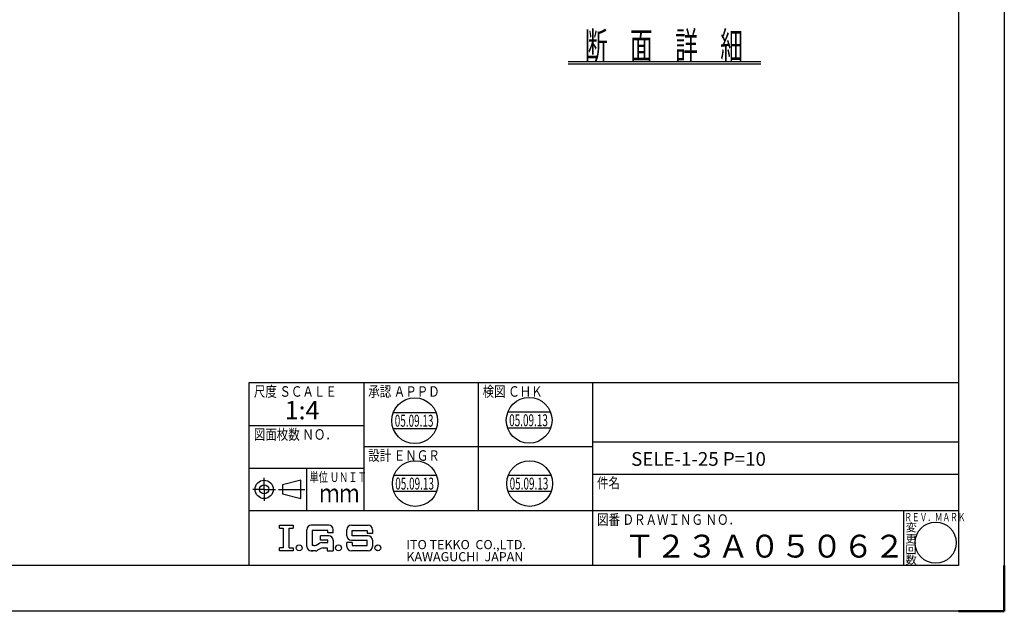
# Model space of a CAD drawing. Units: millimetres. Extents: x -834 to 8467, y -3957 to 1644.
# Drawn here: x 763 to 1624, y -2405 to -1888 of the extents above; entities that cross this region are included whole.
import ezdxf
from ezdxf.enums import TextEntityAlignment as Align

# ---------------------------------------------------------------- set-up
doc = ezdxf.new("R2010")
doc.units = ezdxf.units.MM
doc.header["$LTSCALE"] = 3
doc.linetypes.add('GEN7A', pattern=[6.875, 5, -0.625, 0.625, -0.625])
for name, color, linetype in [('7A', 4, 'GEN7A'), ('M2-0', 7, 'Continuous'), ('M3-0', 7, 'Continuous'), ('RAHM2', 1, 'Continuous'), ('RAHM3', 2, 'Continuous'), ('TEXT', 7, 'Continuous')]:
    doc.layers.add(name, color=color, linetype=linetype)
doc.layers.add('AM_BOR', color=7, linetype='Continuous', lineweight=50)
doc.styles.get("Standard").update_dxf_attribs({"font": 'ISOCP.SHX', "bigfont": 'EXTFONT.SHX'})

# ---------------------------------------------------------------- blocks, each defined once
blk = doc.blocks.new('IGS_A3')
for p, q in [((410, 287), (410, 10)), ((410, 10), (25, 10))]:
    blk.add_line(p, q)
at = {"layer": 'AM_BOR', "color": 1, "lineweight": 25}
for p, q in [((420, 297), (420, 0)), ((420, 0), (0, 0))]:
    blk.add_line(p, q, dxfattribs=at)
at = {"layer": 'AM_BOR'}
for p, q in [((420, 10), (420, 0)), ((420, 0), (410, 0))]:
    blk.add_line(p, q, dxfattribs=at)
blk = doc.blocks.new('IGS2')
at = {"layer": '7A'}
for p, q in [((-151.76, 16.65), (-151.76, 19.15)), ((-151.76, 16.65), (-154.26, 16.65)), ((-151.76, 16.65), (-149.26, 16.65)), ((-151.76, 16.65), (-151.76, 14.15)), ((-148.64, 16.65), (-142.85, 16.65))]:
    blk.add_line(p, q, dxfattribs=at)
at = {"layer": 'RAHM2'}
for p, q in [((-130, 40), (-130, 12)), ((-105, 40), (-105, 12)), ((-80, 40), (-80, 0)), ((-155, 30.6), (-130, 30.6)), ((-130, 26), (-80, 26)), ((0, 27), (-80, 27)), ((-155, 21.3), (-130, 21.3)), ((-142.5, 21.3), (-142.5, 12)), ((-80, 20), (0, 20)), ((-155, 12), (0, 12)), ((-12, 12), (-12, 0))]:
    blk.add_line(p, q, dxfattribs=at)
blk.add_lwpolyline([(-155, 0), (-155, 40), (0, 40), (0, 0)], close=True, dxfattribs=at)
blk.add_circle((-5, 5), 4.5, dxfattribs=at)
at = {"layer": 'RAHM3'}
for p, q in [((-143.77, 18.65), (-147.77, 17.65)), ((-147.77, 17.65), (-147.77, 15.65)), ((-143.77, 14.65), (-143.77, 18.65)), ((-147.77, 15.65), (-143.77, 14.65)), ((-148.41, 8.83, 52), (-145.43, 8.83, 52)), ((-148.41, 8.16, 52), (-148.41, 8.83, 52)), ((-145.43, 8.83, 52), (-145.43, 8.16, 52)), ((-137.66, 8.83, 52), (-141.46, 8.83, 52)), ((-132.7, 8.83, 52), (-129.06, 8.83, 52)), ((-148.41, 8.16, 52), (-147.58, 8.16, 52)), ((-147.58, 8.16, 52), (-147.58, 3.87, 52)), ((-146.26, 3.87, 52), (-146.26, 8.16, 52)), ((-146.26, 8.16, 52), (-145.43, 8.16, 52)), ((-142.46, 4.2, 52), (-142.46, 7.83, 52)), ((-137.83, 7.67, 52), (-141.3, 7.67, 52)), ((-141.3, 7.67, 52), (-141.3, 4.36, 52)), ((-139.48, 5.52, 52), (-139.48, 6.51, 52)), ((-137.66, 6.51, 52), (-139.48, 6.51, 52)), ((-137.83, 7.17, 52), (-137.83, 7.67, 52)), ((-136.67, 7.17, 52), (-137.83, 7.17, 52)), ((-136.67, 7.17, 52), (-136.67, 7.83, 52)), ((-133.69, 6.51, 52), (-133.69, 7.83, 52)), ((-132.54, 7.67, 52), (-129.23, 7.67, 52)), ((-132.54, 6.51, 52), (-132.54, 7.67, 52)), ((-129.06, 6.51, 52), (-132.54, 6.51, 52)), ((-129.23, 7.67, 52), (-129.23, 7.01, 52)), ((-128.07, 7.01, 52), (-129.23, 7.01, 52)), ((-128.07, 7.83, 52), (-128.07, 7.01, 52)), ((-140.88, 4.36, 52), (-141.3, 4.36, 52)), ((-140.39, 4.49, 52), (-139.69, 4.89, 52)), ((-137.83, 5.52, 52), (-139.48, 5.52, 52)), ((-139.19, 5.02, 52), (-137.83, 5.02, 52)), ((-137.83, 5.02, 52), (-137.83, 5.52, 52)), ((-136.67, 5.52, 52), (-136.67, 3.2, 52)), ((-133.69, 4.2, 52), (-133.69, 5.02, 52)), ((-132.54, 5.02, 52), (-133.69, 5.02, 52)), ((-132.7, 5.52, 52), (-129.23, 5.52, 52)), ((-132.54, 5.02, 52), (-132.54, 4.36, 52)), ((-132.54, 4.36, 52), (-129.23, 4.36, 52)), ((-129.23, 4.36, 52), (-129.23, 5.52, 52)), ((-128.07, 5.52, 52), (-128.07, 4.2, 52)), ((-147.58, 3.87, 52), (-148.41, 3.87, 52)), ((-148.41, 3.2, 52), (-148.41, 3.87, 52)), ((-145.43, 3.2, 52), (-148.41, 3.2, 52)), ((-146.26, 3.87, 52), (-145.43, 3.87, 52)), ((-145.43, 3.87, 52), (-145.43, 3.2, 52)), ((-141.46, 3.2, 52), (-141.13, 3.2, 52)), ((-140.57, 3.2, 52), (-141.46, 3.2, 52)), ((-139.38, 3.73, 52), (-140.08, 3.33, 52)), ((-138.89, 3.87, 52), (-137.99, 3.87, 52)), ((-137.99, 3.87, 52), (-137.99, 3.2, 52)), ((-137.99, 3.2, 52), (-136.67, 3.2, 52)), ((-129.06, 3.2, 52), (-132.7, 3.2, 52))]:
    blk.add_line(p, q, dxfattribs=at)
for centre, radius in [((-151.76, 16.65), 2), ((-151.76, 16.65), 1), ((-144.11, 3.87, 52), 0.661), ((-135.51, 3.87, 52), 0.661), ((-126.91, 3.87, 52), 0.661)]:
    blk.add_circle(centre, radius, dxfattribs=at)
for centre, start, end in [((-141.46, 7.83, 52), 90, 180), ((-137.66, 7.83, 52), 0, 90), ((-132.7, 7.83, 52), 90, 180), ((-129.06, 7.83, 52), 0, 90), ((-137.66, 5.52, 52), 0, 90), ((-132.7, 6.51, 52), 180, 270), ((-129.06, 5.52, 52), 0, 90), ((-140.88, 5.35, 52), 270, 299.7449), ((-139.19, 4.03, 52), 90, 119.7449), ((-141.46, 4.2, 52), 180, 270), ((-140.57, 4.2, 52), 270, 299.7449), ((-138.89, 2.87, 52), 90, 119.7449), ((-132.7, 4.2, 52), 180, 270), ((-129.06, 4.2, 52), 270, 0)]:
    blk.add_arc(centre, 0.992, start, end, dxfattribs=at)
for s, height, width, p in [('尺度 ＳＣＡＬＥ', 2.3, 0.8, (-154.01, 36.9)), ('承認 ＡＰＰＤ', 2.3, 0.8, (-129.01, 36.9)), ('検図 ＣＨＫ', 2.3, 0.8, (-104.01, 36.9)), ('図面枚数 ＮＯ．  ', 2.3, 0.8, (-154.01, 27.5)), ('設計 ＥＮＧＲ', 2.3, 0.8, (-129.01, 22.9)), ('単位 ＵＮＩＴ', 2.1, 0.7, (-141.85, 18.28)), ('件名', 2.3, 0.8, (-79.01, 16.9)), ('ｍｍ', 4, 0.8, (-139.68, 13.83)), ('図番 ＤＲＡＷＩＮＧ ＮＯ．', 2.3, 0.8, (-79.01, 8.9)), ('ＲＥＶ．ＭＡＲＫ', 1.8, 0.68, (-11.85, 9.69))]:
    blk.add_text(s, height=height, dxfattribs=dict(at, width=width)).set_placement(p)
for s, height, p in [('変', 1.8, (-11.57, 7.43)), ('更', 1.8, (-11.59, 5)), ('ITO TEKKO  CO.,LTD.', 2, (-120.67, 3.58)), ('回', 1.8, (-11.63, 2.62)), ('KAWAGUCHI  JAPAN', 2, (-120.67, 0.93)), ('数', 1.8, (-11.57, 0.36))]:
    blk.add_text(s, height=height, dxfattribs=at).set_placement(p)
for tag, p, height in [('GEN-TITLE-SCA', (-147.26, 31.95), 4), ('ＴＩＴＬＥ', (-73.09, 29.74), 5), ('ｃｏｄｅ', (-71.56, 21.8), 3), ('ＤＲ', (-100.45, 17.41), 4), ('件名', (-70.74, 14.8), 3), ('Ｎｏ．', (-73.09, 1.74), 5)]:
    blk.add_attdef(tag, p, '', height=height, dxfattribs=at)
at = {"layer": 'RAHM3', "width": 0.8}
blk.add_attdef('ｄａｔｅ', (-103.72, 12.77), '', height=3, dxfattribs=at)
blk = doc.blocks.new('NAKAMURA')
for p, q in [((5.39, 2), (-5.39, 2)), ((5.39, -2), (-5.39, -2))]:
    blk.add_line(p, q)
blk.add_circle((0, 0), 5.75)

msp = doc.modelspace()

# ---------------------------------------------------------------- linework, layer by layer
for p, q in [((1127.443, -2231.296), (1089.94, -2231.296)), ((1127.443, -2245.209), (1089.94, -2245.209)), ((1127.89, -2286.241), (1090.388, -2286.241)), ((1227.89, -2286.241), (1190.388, -2286.241)), ((1127.89, -2300.154), (1090.388, -2300.154)), ((1227.89, -2300.154), (1190.388, -2300.154))]:
    msp.add_line(p, q)
for centre in [(1108.691, -2238.252), (1109.139, -2293.197), (1209.139, -2293.197)]:
    msp.add_circle(centre, 20)
at = {"layer": 'M3-0', "color": 7, "linetype": 'Continuous'}
for p, q in [((1242.823, -1924.09), (1411.363, -1924.09)), ((1242.823, -1926.09), (1411.363, -1926.09))]:
    msp.add_line(p, q, dxfattribs=at)

# ---------------------------------------------------------------- block references
at = {"xscale": 3.478260868800134, "yscale": 3.478260868800134, "zscale": 3.478260868800134}
msp.add_blockref('NAKAMURA', (1208.72, -2237.856), dxfattribs=at)
at = {"layer": 'M2-0', "lineweight": 0, "xscale": 4, "yscale": 4, "zscale": 4}
msp.add_blockref('IGS_A3', (-55.901, -2404.869), dxfattribs=at)
msp.add_blockref('IGS2', (1584.099, -2364.869), dxfattribs=at).add_auto_attribs({'GEN-TITLE-SCA': '1:4', 'ｃｏｄｅ': 'SELE-1-25 P=10', 'Ｎｏ．': 'Ｔ２３Ａ０５０６２'})

# ---------------------------------------------------------------- texts
at = {"layer": 'M3-0', "color": 2, "linetype": 'Continuous', "oblique": 359.999997, "width": 0.706967}
msp.add_text('断\u3000面\u3000詳\u3000細', height=24, dxfattribs=at).set_placement((1257.535, -1922.317), (1395.535, -1922.317), align=Align.FIT)
at = {"layer": 'TEXT', "width": 0.721408}
for p, p2 in [((1091.22, -2243.469), (1125.057, -2243.469)), ((1191.248, -2243.073), (1225.085, -2243.073)), ((1091.668, -2298.415), (1125.504, -2298.415)), ((1191.668, -2298.415), (1225.504, -2298.415))]:
    msp.add_text('05.09.13', height=10.4348, dxfattribs=at).set_placement(p, p2, align=Align.FIT)

doc.saveas('drawing.dxf')
